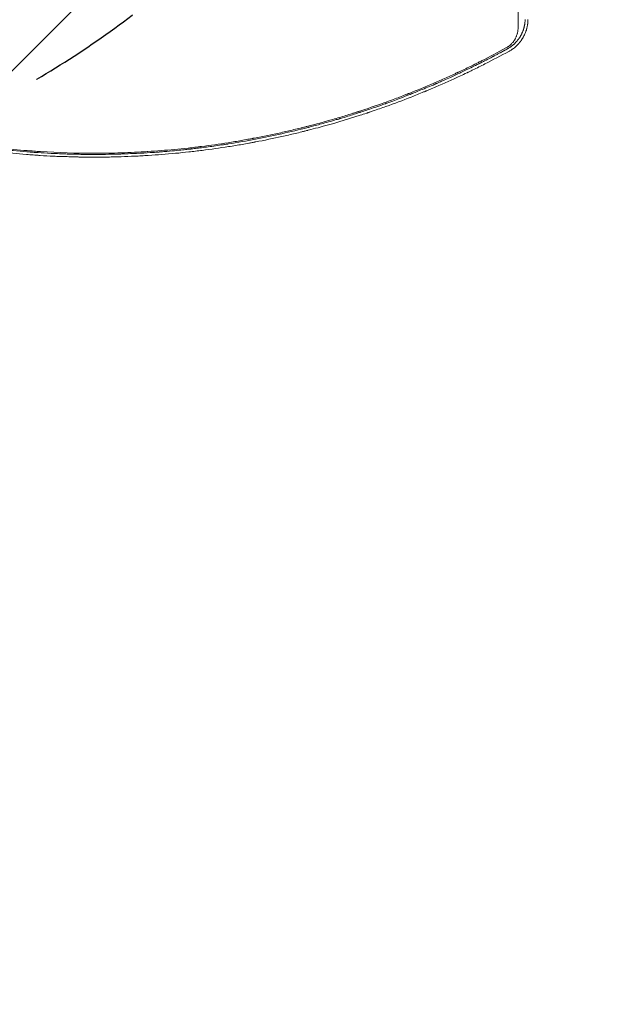
# Model space of a CAD drawing. Units: millimetres. Extents: x -5445 to 6264, y -5275 to 5734.
# Drawn here: x -623 to 35, y -1340 to -258 of the extents above; entities that cross this region are included whole.
import ezdxf

# ---------------------------------------------------------------- set-up
doc = ezdxf.new("R2010")
doc.units = ezdxf.units.MM
doc.header["$LTSCALE"] = 20
doc.linetypes.add('HIDDEN', pattern=[9.525, 6.35, -3.175])
for name, color, linetype in [('2d', 230, 'Continuous'), ('EN-Free_Space', 10, 'HIDDEN'), ('EN-Free_Space_Hatch', 10, 'HIDDEN')]:
    doc.layers.add(name, color=color, linetype=linetype)

msp = doc.modelspace()

# ---------------------------------------------------------------- hatches: boundary and pattern name
at = {"layer": 'EN-Free_Space_Hatch'}
h = msp.add_hatch(dxfattribs=at)
h.set_pattern_fill('ANSI31', color=256, scale=100)
h.set_pattern_definition([(45, (-3470, -459), (-224.506, 224.506), [])])
h.paths.add_polyline_path([(-1107, 1541), (-3470, 1541, 0.432225), (-4445, 541, 0.432225), (-3470, -459), (-1107, -459, 0.414214), (-107, 541, 0.414214)])
h.paths.add_polyline_path([(5036, -1303.2, 1), (3633.1, 122.1), (2620.9, -874.1), (2038.2, -874.1, 1), (2038.2, -2874.1), (2620.9, -2874.1, 0.196856), (4023.9, -2299.4)])
h.paths.add_polyline_path([(654.7, 3960, 1), (-345.3, 3960, 1)])

# ---------------------------------------------------------------- linework, layer by layer
at = {"layer": '2d', "lineweight": 0}
for points, knots in [([(-75, -266.7), (-75, -256.9), (-75, -247.1), (-75, -232.4), (-75, -227.5), (-75, -220.2), (-75, -216.5), (-75, -212.2), (-75, -210.1), (-75, -209), (-75, -208.5), (-75, -208.2), (-75, -208.1), (-75, -208), (-75, -208), (-75, -208), (-75.1, -197.6), (-75.1, -187.2), (-75.1, -171.7), (-75.1, -166.5), (-75.1, -158.8), (-75.1, -154.9), (-75.1, -150.4), (-75.1, -148.2), (-75.1, -147), (-75.1, -146.5), (-75.1, -146.2), (-75.1, -146.1), (-75.1, -146), (-75.1, -146), (-75.1, -145.9), (-75.1, -135), (-75.1, -124.1), (-75.1, -107.8), (-75.1, -102.4), (-75.1, -94.3), (-75.1, -90.2), (-75.1, -85.5), (-75.1, -83.2), (-75.1, -82), (-75.1, -81.4), (-75.1, -81.1), (-75.1, -81), (-75.1, -80.9), (-75.1, -80.9), (-75.1, -80.9), (-75.1, -61.8), (-75.1, -42.8), (-75.1, -24.1)], [0, 0, 0, 0, 0.125, 0.125, 0.1875, 0.1875, 0.21875, 0.234375, 0.2421875, 0.2460937, 0.2480469, 0.2490234, 0.2495117, 0.2497559, 0.2497559, 0.25, 0.25, 0.375, 0.375, 0.4375, 0.4375, 0.46875, 0.484375, 0.4921875, 0.4960938, 0.4980469, 0.4990234, 0.4995117, 0.4997559, 0.4997559, 0.5, 0.5, 0.625, 0.625, 0.6875, 0.6875, 0.71875, 0.734375, 0.7421875, 0.7460938, 0.7480469, 0.7490234, 0.7495117, 0.7497559, 0.7497559, 0.75, 0.75, 0.9582186, 0.9582186, 0.9582186, 0.9582186]), ([(-67.3, -258), (-67.3, -258.2), (-67.3, -258.4), (-67.3, -259), (-67.3, -259.1), (-67.4, -259.5), (-67.4, -259.6), (-67.4, -259.8), (-67.4, -260), (-67.4, -260), (-67.4, -260), (-67.4, -260), (-67.4, -260.1), (-67.4, -260.5), (-67.5, -260.9), (-67.5, -261.4), (-67.5, -261.6), (-67.6, -261.8), (-67.6, -261.9), (-67.6, -262.1), (-67.6, -262.1), (-67.6, -262.1), (-67.6, -262.2), (-67.6, -262.2), (-67.6, -262.2), (-67.7, -262.5), (-67.7, -263.1), (-67.8, -263.7), (-67.9, -264), (-67.9, -264.2), (-67.9, -264.2), (-67.9, -264.3), (-67.9, -264.3), (-68, -264.6), (-68.1, -265), (-68.2, -265.5), (-68.3, -265.8), (-68.3, -266.1), (-68.4, -266.3), (-68.4, -266.3), (-68.4, -266.4), (-68.4, -266.4), (-68.4, -266.4), (-68.5, -266.6), (-68.5, -266.9), (-68.6, -267.2), (-68.7, -267.3), (-68.7, -267.4), (-68.7, -267.4), (-68.7, -267.5), (-68.7, -267.5), (-68.7, -267.5), (-68.7, -267.6), (-68.8, -267.8), (-68.9, -268), (-68.9, -268.1), (-68.9, -268.3), (-69, -268.4), (-69, -268.5), (-69, -268.5), (-69, -268.5), (-69, -268.5), (-69, -268.6), (-69.1, -268.9), (-69.2, -269.3), (-69.4, -269.8), (-69.5, -270.1), (-69.6, -270.4), (-69.7, -270.6), (-69.7, -270.6), (-69.8, -270.7), (-69.8, -270.7), (-69.8, -270.7), (-70.1, -271.5), (-70.4, -272.3), (-70.9, -273.4), (-71.1, -273.7), (-71.3, -274.2), (-71.4, -274.5), (-71.6, -274.7), (-71.7, -274.9), (-71.7, -274.9), (-71.7, -275), (-71.9, -275.3), (-72.1, -275.7), (-72.4, -276.1), (-72.4, -276.2), (-72.5, -276.4), (-72.6, -276.5), (-72.8, -276.8), (-72.9, -277.1), (-73.1, -277.3), (-73.2, -277.4), (-73.2, -277.5), (-73.2, -277.6), (-73.4, -277.8), (-73.5, -278), (-73.7, -278.3), (-73.8, -278.4), (-73.9, -278.5), (-74, -278.7), (-74.1, -278.9), (-74.2, -279.1), (-74.3, -279.1), (-74.3, -279.1), (-74.3, -279.1), (-74.3, -279.1), (-74.3, -279.2), (-74.4, -279.2), (-74.4, -279.3), (-74.6, -279.6), (-74.7, -279.7), (-74.8, -279.8), (-74.8, -279.8), (-74.8, -279.8), (-74.8, -279.8), (-74.8, -279.8), (-74.8, -279.8), (-74.8, -279.9), (-74.9, -279.9), (-75, -280), (-75.3, -280.5), (-75.7, -280.9), (-76, -281.4), (-76.1, -281.5), (-76.2, -281.6), (-76.3, -281.6), (-76.3, -281.7), (-76.5, -282), (-76.9, -282.3), (-77.2, -282.7), (-77.4, -282.9), (-77.5, -283), (-77.6, -283.2), (-77.7, -283.2), (-77.7, -283.2), (-77.7, -283.3), (-77.8, -283.3), (-78.4, -283.9), (-79.1, -284.6), (-79.8, -285.3), (-79.9, -285.4), (-80.1, -285.5), (-80.2, -285.6), (-80.4, -285.8), (-80.8, -286.1), (-81.3, -286.5), (-81.6, -286.8), (-81.7, -286.9), (-81.8, -286.9), (-81.9, -287), (-82.3, -287.3), (-82.7, -287.6), (-83.3, -288), (-83.6, -288.2), (-83.9, -288.5), (-84.1, -288.6), (-84.2, -288.6), (-84.2, -288.7), (-84.7, -289), (-85.1, -289.2), (-85.6, -289.5), (-85.8, -289.6), (-86, -289.7), (-86.1, -289.8), (-86.1, -289.8), (-86.2, -289.8), (-86.2, -289.8), (-86.2, -289.8), (-86.2, -289.8), (-86.2, -289.8), (-86.5, -290), (-86.8, -290.1), (-86.8, -290.2)], [0, 0, 0, 0, 0.03125, 0.03125, 0.046875, 0.046875, 0.054688, 0.058594, 0.060547, 0.061523, 0.062012, 0.062012, 0.0625, 0.0625, 0.09375, 0.09375, 0.109375, 0.109375, 0.117188, 0.121094, 0.123047, 0.124023, 0.124512, 0.124512, 0.125, 0.125, 0.15625, 0.171875, 0.179688, 0.183594, 0.185547, 0.185547, 0.1875, 0.1875, 0.21875, 0.21875, 0.234375, 0.242188, 0.246094, 0.248047, 0.249023, 0.249023, 0.25, 0.25, 0.265625, 0.273438, 0.277344, 0.279297, 0.280273, 0.280762, 0.280762, 0.28125, 0.28125, 0.296875, 0.296875, 0.304688, 0.304688, 0.308594, 0.310547, 0.311523, 0.312012, 0.312012, 0.3125, 0.3125, 0.34375, 0.34375, 0.359375, 0.367188, 0.371094, 0.373047, 0.374023, 0.374023, 0.375, 0.375, 0.4375, 0.4375, 0.46875, 0.46875, 0.484375, 0.492188, 0.496094, 0.496094, 0.5, 0.5, 0.53125, 0.53125, 0.539063, 0.539063, 0.546875, 0.546875, 0.5625, 0.570313, 0.570313, 0.574219, 0.574219, 0.578125, 0.59375, 0.59375, 0.601563, 0.601563, 0.609375, 0.617188, 0.621094, 0.621338, 0.621338, 0.621582, 0.621582, 0.62207, 0.623047, 0.625, 0.625, 0.640625, 0.640625, 0.642578, 0.642822, 0.642822, 0.643066, 0.643066, 0.643555, 0.644531, 0.648438, 0.65625, 0.6875, 0.6875, 0.695313, 0.695313, 0.699219, 0.699219, 0.703125, 0.71875, 0.734375, 0.734375, 0.742188, 0.746094, 0.748047, 0.749023, 0.749023, 0.75, 0.75, 0.8125, 0.8125, 0.820313, 0.820313, 0.828125, 0.828125, 0.84375, 0.859375, 0.867188, 0.871094, 0.871094, 0.875, 0.875, 0.90625, 0.90625, 0.921875, 0.929688, 0.933594, 0.933594, 0.9375, 0.9375, 0.96875, 0.96875, 0.976563, 0.980469, 0.982422, 0.983398, 0.983887, 0.984131, 0.984253, 0.984253, 0.984375, 0.984375, 1, 1, 1, 1]), ([(-85.3, -293), (-84.4, -292.6), (-83.5, -292), (-82.3, -291.2), (-81.8, -290.9), (-81.2, -290.5), (-80.9, -290.3), (-80.5, -290), (-80.4, -289.9), (-80.3, -289.8), (-80.2, -289.8), (-80.2, -289.8), (-80.2, -289.7), (-79.4, -289.2), (-78.7, -288.6), (-77.6, -287.6), (-77.2, -287.3), (-76.7, -286.8), (-76.4, -286.5), (-76.1, -286.2), (-76, -286), (-75.9, -286), (-75.8, -285.9), (-75.8, -285.9), (-75.8, -285.9), (-75.5, -285.6), (-75.2, -285.2), (-74.7, -284.7), (-74.5, -284.5), (-74.3, -284.3), (-74.2, -284.1), (-74, -284), (-74, -283.9), (-73.9, -283.8), (-73.9, -283.8), (-73.6, -283.4), (-73.3, -283.1), (-72.8, -282.5), (-72.6, -282.2), (-72.4, -281.9), (-72.2, -281.8), (-72.2, -281.7), (-72.2, -281.6), (-72.1, -281.6), (-71.8, -281.2), (-71.6, -280.8), (-71.2, -280.3), (-71.1, -280.1), (-70.8, -279.7), (-70.7, -279.5), (-70.3, -279), (-70.1, -278.6), (-69.8, -278.1), (-69.6, -277.8), (-69.4, -277.4), (-69.3, -277.2), (-69.3, -277.1), (-69.2, -277.1), (-69.2, -277.1), (-69.2, -277.1), (-68.8, -276.3), (-68.4, -275.6), (-67.9, -274.4), (-67.7, -274), (-67.3, -273.2), (-67.2, -272.8), (-66.8, -271.9), (-66.7, -271.5), (-66.5, -270.9), (-66.4, -270.7), (-66.3, -270.4), (-66.2, -270.3), (-66.2, -270.1), (-66.2, -270), (-66.1, -270), (-66.1, -270), (-66.1, -270), (-66.1, -270), (-66, -269.7), (-65.9, -269.3), (-65.8, -268.8), (-65.7, -268.5), (-65.6, -268.2), (-65.6, -268), (-65.5, -267.8), (-65.5, -267.7), (-65.5, -267.7), (-65.5, -267.6), (-65.5, -267.6), (-65.3, -267.1), (-65.2, -266.7), (-65.1, -266.1), (-65, -265.9), (-65, -265.6), (-65, -265.5), (-64.9, -265.4), (-64.9, -265.3), (-64.9, -265.3), (-64.9, -265.2), (-64.9, -265.2), (-64.9, -265.2), (-64.8, -264.8), (-64.7, -264.3), (-64.6, -263.6), (-64.6, -263.2), (-64.5, -263), (-64.5, -262.9), (-64.5, -262.9), (-64.5, -262.9), (-64.5, -262.9), (-64.5, -262.9), (-64.5, -262.5), (-64.4, -262.2), (-64.4, -261.6), (-64.4, -261.4), (-64.3, -261), (-64.3, -260.9), (-64.3, -260.7), (-64.3, -260.6), (-64.3, -260.5), (-64.3, -260.5), (-64.3, -260.5), (-64.3, -260.5), (-64.2, -259.7), (-64.2, -258.9), (-64.2, -258.1)], [0, 0, 0, 0, 0.0625, 0.0625, 0.09375, 0.09375, 0.109375, 0.117188, 0.121094, 0.123047, 0.124023, 0.124023, 0.125, 0.125, 0.1875, 0.1875, 0.21875, 0.21875, 0.234375, 0.242187, 0.246094, 0.248047, 0.249023, 0.249023, 0.25, 0.25, 0.28125, 0.28125, 0.296875, 0.296875, 0.304687, 0.308594, 0.310547, 0.310547, 0.3125, 0.3125, 0.34375, 0.34375, 0.359375, 0.367187, 0.371094, 0.373047, 0.373047, 0.375, 0.375, 0.40625, 0.40625, 0.421875, 0.421875, 0.4375, 0.4375, 0.46875, 0.46875, 0.484375, 0.492187, 0.496094, 0.498047, 0.499023, 0.499023, 0.5, 0.5, 0.5625, 0.5625, 0.59375, 0.59375, 0.625, 0.625, 0.65625, 0.65625, 0.671875, 0.671875, 0.679688, 0.683594, 0.685547, 0.686523, 0.687012, 0.687012, 0.6875, 0.6875, 0.71875, 0.71875, 0.734375, 0.734375, 0.742188, 0.746094, 0.748047, 0.749023, 0.749023, 0.75, 0.75, 0.78125, 0.78125, 0.796875, 0.796875, 0.804688, 0.808594, 0.810547, 0.811523, 0.812012, 0.812012, 0.8125, 0.8125, 0.84375, 0.859375, 0.867188, 0.871094, 0.873047, 0.874023, 0.874512, 0.874512, 0.875, 0.875, 0.90625, 0.90625, 0.921875, 0.921875, 0.929688, 0.933594, 0.935547, 0.936523, 0.937012, 0.937012, 0.9375, 0.9375, 1, 1, 1, 1]), ([(-88.4, -289.2), (-87.8, -288.9), (-87.2, -288.6), (-86.3, -288), (-85.9, -287.7), (-85.4, -287.4), (-85.2, -287.2), (-85.1, -287.1), (-85, -287.1), (-85, -287), (-84.4, -286.6), (-83.7, -286), (-82.9, -285.2), (-82.4, -284.8), (-82.2, -284.6), (-82.1, -284.5), (-82.1, -284.5), (-82.1, -284.4), (-82.1, -284.4), (-81.6, -283.9), (-81, -283.3), (-80.3, -282.4), (-80, -282), (-79.9, -281.8), (-79.8, -281.6), (-79.7, -281.6), (-79.7, -281.6), (-79.7, -281.6), (-79.4, -281.1), (-78.9, -280.3), (-78.4, -279.5), (-78.1, -279), (-78, -278.8), (-78, -278.7), (-77.9, -278.6), (-77.9, -278.6), (-77.9, -278.6), (-77.6, -278.1), (-77.3, -277.4), (-76.9, -276.5), (-76.7, -276), (-76.7, -275.8), (-76.6, -275.7), (-76.6, -275.6), (-76.6, -275.6), (-76.6, -275.6), (-76.4, -275.1), (-76.1, -274.3), (-75.9, -273.5), (-75.8, -273), (-75.7, -272.8), (-75.7, -272.7), (-75.7, -272.6), (-75.7, -272.6), (-75.7, -272.6), (-75.2, -270.6), (-75, -268.7), (-75, -266.7)], [0, 0, 0, 0, 0.0625, 0.0625, 0.09375, 0.109375, 0.117187, 0.121094, 0.121094, 0.125, 0.125, 0.1875, 0.21875, 0.234375, 0.242187, 0.246094, 0.248047, 0.248047, 0.25, 0.25, 0.3125, 0.34375, 0.359375, 0.367187, 0.371094, 0.373047, 0.373047, 0.375, 0.375, 0.4375, 0.46875, 0.484375, 0.492188, 0.496094, 0.498047, 0.498047, 0.5, 0.5, 0.5625, 0.59375, 0.609375, 0.617188, 0.621094, 0.623047, 0.623047, 0.625, 0.625, 0.6875, 0.71875, 0.734375, 0.742188, 0.746094, 0.748047, 0.748047, 0.75, 0.75, 1, 1, 1, 1]), ([(-540.9, -404.9), (-531, -404.9), (-521.1, -404.7), (-506.3, -404.2), (-499, -403.9), (-490.4, -403.5), (-486.1, -403.3), (-484.3, -403.2), (-483, -403.1), (-482.4, -403), (-472, -402.4), (-462.3, -401.6), (-447.6, -400.2), (-440.2, -399.5), (-431.6, -398.5), (-427.3, -398), (-425.2, -397.7), (-424.3, -397.6), (-423.6, -397.5), (-423.3, -397.5), (-413.3, -396.2), (-403.5, -394.8), (-388.9, -392.5), (-381.6, -391.3), (-373.1, -389.8), (-368.9, -389), (-366.7, -388.6), (-365.7, -388.4), (-365.2, -388.3), (-364.9, -388.3), (-364.8, -388.3), (-355, -386.4), (-345.4, -384.4), (-331, -381.2), (-323.8, -379.5), (-315.4, -377.5), (-311.2, -376.5), (-309.4, -376), (-308.2, -375.7), (-307.6, -375.6), (-297.5, -373), (-288, -370.4), (-273.8, -366.3), (-266.8, -364.2), (-258.6, -361.6), (-254.5, -360.3), (-252.4, -359.7), (-251.4, -359.3), (-251, -359.2), (-250.7, -359.1), (-250.5, -359.1), (-241.1, -356), (-231.9, -352.9), (-218, -347.9), (-213.4, -346.2), (-206.4, -343.6), (-203, -342.3), (-198.9, -340.7), (-196.9, -339.9), (-195.9, -339.5), (-195.4, -339.3), (-195.2, -339.2), (-195, -339.2), (-185.8, -335.5), (-176.7, -331.8), (-163.2, -326), (-156.5, -323), (-148.6, -319.5), (-144.7, -317.7), (-142.8, -316.8), (-142, -316.4), (-141.4, -316.1), (-141.1, -316), (-136.4, -313.8), (-132, -311.7), (-125.4, -308.5), (-122.1, -306.8), (-118.3, -304.9), (-116.3, -303.9), (-115.4, -303.5), (-114.9, -303.2), (-114.7, -303.1), (-114.6, -303), (-114.5, -303), (-105.9, -298.6), (-97.2, -294.1), (-88.4, -289.2)], [0, 0, 0, 0, 0.0625, 0.0625, 0.09375, 0.109375, 0.117187, 0.121094, 0.121094, 0.125, 0.125, 0.1875, 0.1875, 0.21875, 0.234375, 0.242187, 0.246094, 0.248047, 0.248047, 0.25, 0.25, 0.3125, 0.3125, 0.34375, 0.359375, 0.367187, 0.371094, 0.373047, 0.374023, 0.374023, 0.375, 0.375, 0.4375, 0.4375, 0.46875, 0.484375, 0.492187, 0.496094, 0.496094, 0.5, 0.5, 0.5625, 0.5625, 0.59375, 0.609375, 0.617187, 0.621094, 0.623047, 0.624023, 0.624023, 0.625, 0.625, 0.6875, 0.6875, 0.71875, 0.71875, 0.734375, 0.742187, 0.746094, 0.748047, 0.749023, 0.749023, 0.75, 0.75, 0.8125, 0.8125, 0.84375, 0.859375, 0.867187, 0.871094, 0.873047, 0.873047, 0.875, 0.875, 0.90625, 0.90625, 0.921875, 0.929687, 0.933594, 0.935547, 0.936523, 0.937012, 0.937012, 0.9375, 0.9375, 1, 1, 1, 1]), ([(-86.8, -290.2), (-86.8, -290.2), (-87.8, -290.7), (-89.9, -291.9), (-90.2, -292), (-90.5, -292.2), (-90.5, -292.2), (-90.5, -292.2), (-90.5, -292.2), (-90.5, -292.2), (-90.5, -292.2), (-90.6, -292.2), (-90.7, -292.3), (-91, -292.4), (-91.3, -292.6), (-92, -293), (-92.6, -293.3), (-93.5, -293.8), (-93.8, -294), (-94.2, -294.2), (-94.2, -294.2), (-94.2, -294.2), (-94.3, -294.2), (-94.3, -294.2), (-94.4, -294.3), (-94.6, -294.4), (-95.3, -294.7), (-96.9, -295.6), (-98.6, -296.5), (-100.3, -297.4), (-100.9, -297.7), (-101.6, -298.1), (-101.7, -298.1), (-101.7, -298.2), (-101.7, -298.2), (-101.7, -298.2), (-101.8, -298.2), (-101.9, -298.2), (-102.2, -298.4), (-102.4, -298.5), (-103.4, -299), (-104.2, -299.4), (-107, -300.9), (-109.2, -302.1), (-113.2, -304.1), (-114.6, -304.8), (-116.3, -305.6), (-116.5, -305.7), (-116.7, -305.8), (-116.7, -305.8), (-116.8, -305.9), (-116.8, -305.9), (-116.9, -305.9), (-117.4, -306.2), (-118.4, -306.7), (-119.3, -307.1), (-122.4, -308.6), (-127.1, -311), (-131.4, -313.1), (-134.6, -314.5), (-136.1, -315.3), (-137.8, -316.1), (-138.7, -316.5), (-139.1, -316.7), (-139.3, -316.8), (-139.4, -316.8), (-139.4, -316.8), (-139.5, -316.9), (-139.5, -316.9), (-139.5, -316.9), (-139.5, -316.9), (-141.6, -317.9), (-144.9, -319.4), (-151.7, -322.5), (-154.2, -323.6), (-158.4, -325.5), (-159.9, -326.1), (-162.3, -327.2), (-163.5, -327.7), (-164.9, -328.3), (-165.7, -328.6), (-166, -328.8), (-166.2, -328.9), (-166.3, -328.9), (-166.4, -328.9), (-166.4, -328.9), (-166.4, -329), (-166.4, -329), (-172.1, -331.4), (-177.2, -333.5), (-184, -336.3), (-186.2, -337.2), (-189.2, -338.4), (-190.1, -338.8), (-191.5, -339.3), (-192.2, -339.6), (-192.9, -339.9), (-193.3, -340.1), (-193.5, -340.1), (-193.6, -340.2), (-193.6, -340.2), (-193.7, -340.2), (-196.9, -341.5), (-200.7, -343), (-207.7, -345.6), (-210.1, -346.5), (-214.1, -348), (-215.5, -348.5), (-217.7, -349.3), (-218.7, -349.7), (-220, -350.1), (-220.7, -350.4), (-221, -350.5), (-221.2, -350.6), (-221.3, -350.6), (-221.3, -350.6), (-221.3, -350.6), (-227.8, -352.9), (-233.3, -354.8), (-240.4, -357.2), (-242.5, -357.9), (-245.3, -358.8), (-246.2, -359.1), (-247.5, -359.5), (-248.1, -359.7), (-248.7, -360), (-249.1, -360.1), (-249.2, -360.1), (-249.3, -360.1), (-249.4, -360.2), (-249.4, -360.2), (-249.4, -360.2), (-249.4, -360.2), (-253, -361.3), (-257.2, -362.7), (-264.7, -365), (-267.4, -365.8), (-270.6, -366.8), (-271.2, -366.9), (-271.7, -367.1), (-272.1, -367.2), (-272.3, -367.3), (-273.3, -367.5), (-275.5, -368.2), (-277.7, -368.9), (-284.9, -370.9), (-290, -372.3), (-296.8, -374.2), (-298.9, -374.7), (-301.8, -375.5), (-302.8, -375.7), (-304.1, -376.1), (-304.8, -376.2), (-305.5, -376.4), (-305.9, -376.5), (-306.1, -376.6), (-306.1, -376.6), (-306.2, -376.6), (-306.2, -376.6), (-306.2, -376.6), (-306.2, -376.6), (-306.2, -376.6), (-325.1, -381.4), (-344.2, -385.7), (-373.5, -391.3), (-383.3, -393), (-394.4, -394.8), (-396.3, -395.1), (-398.2, -395.3), (-398.9, -395.5), (-399.1, -395.5), (-399.1, -395.5), (-399.2, -395.5), (-399.4, -395.5), (-400, -395.6), (-403.6, -396.2), (-406.8, -396.6), (-415, -397.8), (-420, -398.4), (-426.8, -399.3), (-428.9, -399.5), (-431.9, -399.9), (-432.9, -400), (-434, -400.1), (-434.1, -400.1), (-434.3, -400.1), (-434.4, -400.2), (-434.4, -400.2), (-434.4, -400.2), (-434.4, -400.2), (-434.4, -400.2), (-434.4, -400.2), (-434.4, -400.2), (-434.5, -400.2), (-434.7, -400.2), (-435.3, -400.3), (-437.4, -400.5), (-441.3, -400.9), (-446.2, -401.4), (-449.2, -401.7), (-456, -402.4), (-459.9, -402.7), (-465.4, -403.2), (-466.5, -403.2), (-468.2, -403.4), (-468.9, -403.4), (-469.6, -403.5), (-469.7, -403.5), (-469.8, -403.5), (-469.8, -403.5), (-469.8, -403.5), (-469.8, -403.5), (-469.9, -403.5), (-470, -403.5), (-471.1, -403.6), (-472.1, -403.7), (-475, -403.9), (-477.1, -404), (-483.8, -404.5), (-488.8, -404.8), (-497.3, -405.2), (-500.3, -405.3), (-503.8, -405.4), (-504.4, -405.5), (-505, -405.5), (-505.4, -405.5), (-505.6, -405.5), (-506.5, -405.5), (-508.9, -405.6), (-511.1, -405.7), (-518.4, -405.9), (-523.7, -406), (-533.1, -406.2), (-537.3, -406.2), (-540.9, -406.2)], [0, 0, 0, 0, 0.007813, 0.007813, 0.008789, 0.008911, 0.008926, 0.008926, 0.008942, 0.008942, 0.008972, 0.009033, 0.009277, 0.009766, 0.011719, 0.011719, 0.015625, 0.015625, 0.017578, 0.017822, 0.017822, 0.017883, 0.017883, 0.017944, 0.018066, 0.018555, 0.019531, 0.023438, 0.03125, 0.03125, 0.035156, 0.035645, 0.035706, 0.035706, 0.035767, 0.035767, 0.035889, 0.036133, 0.037109, 0.039063, 0.039063, 0.046875, 0.046875, 0.0625, 0.0625, 0.070313, 0.070313, 0.071289, 0.071411, 0.071411, 0.071533, 0.071533, 0.071777, 0.072266, 0.074219, 0.078125, 0.078125, 0.09375, 0.109375, 0.109375, 0.117188, 0.121094, 0.123047, 0.124023, 0.124512, 0.124756, 0.124878, 0.124939, 0.124969, 0.124969, 0.125, 0.125, 0.15625, 0.15625, 0.171875, 0.171875, 0.179688, 0.179688, 0.183594, 0.185547, 0.186523, 0.187012, 0.187256, 0.187378, 0.187439, 0.187469, 0.187469, 0.1875, 0.1875, 0.21875, 0.21875, 0.234375, 0.234375, 0.242188, 0.242188, 0.246094, 0.248047, 0.249023, 0.249512, 0.249756, 0.249756, 0.25, 0.25, 0.28125, 0.28125, 0.296875, 0.296875, 0.304688, 0.304688, 0.308594, 0.310547, 0.311523, 0.312012, 0.312256, 0.312378, 0.312378, 0.3125, 0.3125, 0.34375, 0.34375, 0.359375, 0.359375, 0.367188, 0.367188, 0.371094, 0.373047, 0.374023, 0.374512, 0.374756, 0.374878, 0.374939, 0.374939, 0.375, 0.375, 0.40625, 0.40625, 0.421875, 0.421875, 0.423828, 0.424805, 0.424805, 0.425781, 0.425781, 0.429688, 0.4375, 0.4375, 0.46875, 0.46875, 0.484375, 0.484375, 0.492188, 0.492188, 0.496094, 0.498047, 0.499023, 0.499512, 0.499756, 0.499878, 0.499939, 0.499969, 0.499969, 0.5, 0.5, 0.625, 0.625, 0.6875, 0.6875, 0.695313, 0.699219, 0.699707, 0.699951, 0.699951, 0.700195, 0.700195, 0.701172, 0.703125, 0.71875, 0.71875, 0.75, 0.75, 0.765625, 0.765625, 0.773438, 0.773438, 0.774414, 0.774902, 0.774963, 0.774994, 0.774994, 0.775024, 0.775024, 0.775146, 0.775391, 0.777344, 0.78125, 0.78125, 0.796875, 0.8125, 0.8125, 0.828125, 0.828125, 0.84375, 0.84375, 0.847656, 0.847656, 0.849609, 0.849854, 0.849976, 0.849976, 0.850006, 0.850006, 0.850037, 0.850098, 0.850586, 0.851563, 0.859375, 0.859375, 0.875, 0.875, 0.90625, 0.90625, 0.921875, 0.921875, 0.923828, 0.924805, 0.924805, 0.925781, 0.925781, 0.929688, 0.9375, 0.9375, 0.96875, 0.96875, 1, 1, 1, 1]), ([(-970.1, -301.7), (-969.1, -302.2), (-968.2, -302.6), (-962.9, -305.3), (-958.5, -307.5), (-952, -310.7), (-948.7, -312.3), (-944.8, -314.1), (-942.9, -315), (-942, -315.5), (-941.5, -315.6), (-941.3, -315.8), (-941.1, -315.8), (-932.1, -320.1), (-923.2, -324.1), (-909.7, -329.9), (-902.9, -332.7), (-894.9, -336), (-891, -337.6), (-889, -338.4), (-888, -338.8), (-887.5, -338.9), (-887.3, -339), (-887.1, -339.1), (-868.5, -346.4), (-849.9, -353.1), (-821.8, -362.2), (-812.5, -365), (-798.4, -369.1), (-791.3, -371.1), (-783.1, -373.3), (-778.9, -374.4), (-776.9, -374.9), (-775.8, -375.2), (-775.3, -375.3), (-775.1, -375.4), (-774.9, -375.4), (-774.9, -375.4), (-765.2, -377.9), (-755.6, -380.2), (-741.2, -383.4), (-734, -384.9), (-725.6, -386.6), (-721.4, -387.5), (-719.3, -387.9), (-718.4, -388), (-717.8, -388.2), (-717.5, -388.2), (-707.5, -390.1), (-697.8, -391.8), (-683.2, -394.1), (-675.9, -395.2), (-667.4, -396.4), (-663.1, -396.9), (-661.2, -397.2), (-660, -397.3), (-659.4, -397.4), (-648.9, -398.7), (-639.1, -399.8), (-624.4, -401.2), (-617.1, -401.8), (-608.5, -402.4), (-604.3, -402.7), (-602.1, -402.9), (-601.2, -402.9), (-600.6, -403), (-600.3, -403), (-580.4, -404.2), (-560.7, -404.9), (-540.9, -404.9)], [0.0558714, 0.0558714, 0.0558714, 0.0558714, 0.0625, 0.0625, 0.09375, 0.09375, 0.109375, 0.1171875, 0.1210938, 0.1230469, 0.1240234, 0.1240234, 0.125, 0.125, 0.1875, 0.1875, 0.21875, 0.234375, 0.2421875, 0.2460937, 0.2480469, 0.2490234, 0.2490234, 0.25, 0.25, 0.375, 0.375, 0.4375, 0.4375, 0.46875, 0.484375, 0.4921875, 0.4960937, 0.4980469, 0.4990234, 0.4995117, 0.4995117, 0.5, 0.5, 0.5625, 0.5625, 0.59375, 0.609375, 0.6171875, 0.6210937, 0.6230469, 0.6230469, 0.625, 0.625, 0.6875, 0.6875, 0.71875, 0.734375, 0.7421875, 0.7460937, 0.7460937, 0.75, 0.75, 0.8125, 0.8125, 0.84375, 0.859375, 0.8671875, 0.8710937, 0.8730469, 0.8730469, 0.875, 0.875, 1, 1, 1, 1]), ([(-294.9, -376.8), (-279.6, -372.7), (-264.2, -368.2), (-246.3, -362.4), (-243.6, -361.5), (-240.9, -360.6), (-240.3, -360.4), (-240, -360.3), (-239.1, -360), (-237.4, -359.4), (-230.9, -357.2), (-225, -355.2), (-211, -350.2), (-201.7, -346.7), (-187.9, -341.3), (-182.8, -339.2), (-177.7, -337.1), (-176.9, -336.8), (-176.6, -336.7), (-176, -336.4), (-174.6, -335.8), (-171, -334.3), (-167.6, -332.9), (-156.4, -328.1), (-147.4, -324), (-136, -318.8), (-133.5, -317.6), (-130.9, -316.3), (-130.4, -316.1), (-130.1, -315.9), (-129.2, -315.5), (-127.6, -314.7), (-121.4, -311.7), (-107, -304.6), (-93.9, -297.7), (-85.3, -293)], [0.523654, 0.523654, 0.523654, 0.523654, 0.625, 0.625, 0.640625, 0.6425781, 0.6425781, 0.6445312, 0.6445312, 0.6484375, 0.65625, 0.6875, 0.6875, 0.75, 0.75, 0.78125, 0.7851562, 0.7851562, 0.7871094, 0.7871094, 0.7890625, 0.796875, 0.8125, 0.8125, 0.875, 0.875, 0.890625, 0.8925781, 0.8925781, 0.8945313, 0.8945313, 0.8984375, 0.90625, 0.9375, 1, 1, 1, 1]), ([(-540.9, -406.2), (-544.6, -406.2), (-548.8, -406.2), (-558.4, -406), (-563.7, -405.9), (-571.1, -405.7), (-572.6, -405.6), (-574.4, -405.6), (-574.6, -405.6), (-574.8, -405.6), (-574.9, -405.6), (-575, -405.6), (-575.1, -405.6), (-575.7, -405.5), (-577, -405.5), (-578.2, -405.4), (-582.2, -405.3), (-585.2, -405.1), (-593.5, -404.7), (-598.4, -404.4), (-604.5, -404), (-606.3, -403.9), (-608.2, -403.8), (-608.4, -403.8), (-608.6, -403.8), (-608.7, -403.8), (-608.7, -403.8), (-608.7, -403.8), (-608.7, -403.8), (-608.8, -403.7), (-609.1, -403.7), (-609.9, -403.7), (-611.9, -403.5), (-618.7, -403), (-627.3, -402.3), (-635.9, -401.4), (-639.9, -401), (-641.6, -400.8), (-642.1, -400.8), (-642.2, -400.7), (-642.3, -400.7), (-642.4, -400.7), (-642.5, -400.7), (-643.1, -400.7), (-643.7, -400.6), (-648.6, -400.1), (-653.2, -399.5), (-663, -398.3), (-668.2, -397.6), (-674.3, -396.7), (-675.1, -396.6), (-675.8, -396.5), (-676, -396.5), (-676, -396.5), (-676.1, -396.5), (-676.3, -396.5), (-676.8, -396.4), (-678.5, -396.1), (-682.4, -395.6), (-691, -394.2), (-699.5, -392.8), (-706.2, -391.6), (-708.2, -391.3), (-709.1, -391.1), (-709.3, -391.1), (-709.4, -391.1), (-709.4, -391.1), (-709.4, -391.1), (-709.5, -391.1), (-709.5, -391.1), (-709.5, -391.1), (-709.6, -391), (-709.8, -391), (-711, -390.8), (-712.5, -390.5), (-717.6, -389.6), (-722.3, -388.7), (-731.2, -386.9), (-734.4, -386.2), (-738.8, -385.3), (-740.2, -385), (-741.7, -384.7), (-742.4, -384.5), (-742.6, -384.5), (-742.6, -384.5), (-742.7, -384.5), (-742.7, -384.4), (-743, -384.4), (-744.9, -384), (-746.7, -383.6), (-754.4, -381.8), (-759.8, -380.6), (-766.7, -378.9), (-768.7, -378.4), (-771.5, -377.7), (-772.4, -377.5), (-773.7, -377.1), (-774.3, -377), (-774.9, -376.8), (-775.3, -376.7), (-775.4, -376.7), (-775.5, -376.7), (-775.6, -376.7), (-775.6, -376.7), (-775.6, -376.7), (-775.6, -376.7), (-775.6, -376.7), (-794.8, -371.8), (-813.8, -366.3), (-841.9, -357.2), (-851.3, -354), (-861.7, -350.2), (-863.4, -349.6), (-865.2, -349), (-865.9, -348.7), (-866, -348.7), (-866, -348.7), (-866, -348.7), (-866.1, -348.6), (-866.1, -348.6), (-866.3, -348.5), (-866.9, -348.3), (-870.6, -347), (-873.8, -345.8), (-881.9, -342.7), (-886.6, -340.9), (-892.7, -338.5), (-894.6, -337.7), (-897.1, -336.7), (-897.9, -336.4), (-898.8, -336), (-898.9, -335.9), (-899, -335.9), (-899.1, -335.9), (-899.1, -335.9), (-899.1, -335.9), (-899.1, -335.9), (-899.2, -335.8), (-899.2, -335.8), (-899.4, -335.8), (-900, -335.5), (-901.9, -334.7), (-907.4, -332.5), (-912.8, -330.2), (-919.1, -327.5), (-922.6, -325.9), (-927.6, -323.7), (-928.7, -323.2), (-930.3, -322.5), (-930.9, -322.2), (-931.5, -321.9), (-931.6, -321.9), (-931.6, -321.9), (-931.6, -321.9), (-931.7, -321.9), (-931.7, -321.9), (-931.7, -321.8), (-931.9, -321.7), (-933, -321.3), (-934, -320.8), (-936.8, -319.5), (-938.8, -318.6), (-945, -315.7), (-949.5, -313.6), (-956.9, -310), (-959.4, -308.8), (-962.3, -307.3), (-962.7, -307.1), (-963, -307)], [0, 0, 0, 0, 0.03125, 0.03125, 0.0625, 0.0625, 0.0703125, 0.0703125, 0.0712891, 0.0712891, 0.0715332, 0.0715332, 0.0717773, 0.0722656, 0.0742188, 0.078125, 0.078125, 0.09375, 0.09375, 0.125, 0.125, 0.140625, 0.140625, 0.1425781, 0.1428223, 0.1428223, 0.1428833, 0.1428833, 0.1429443, 0.1430664, 0.1435547, 0.1445313, 0.1484375, 0.15625, 0.1875, 0.203125, 0.2109375, 0.2128906, 0.2138672, 0.2141113, 0.2141113, 0.2143555, 0.2143555, 0.2148438, 0.21875, 0.21875, 0.25, 0.25, 0.28125, 0.28125, 0.2851563, 0.2856445, 0.2856445, 0.2858887, 0.2858887, 0.2861328, 0.2871094, 0.2890625, 0.296875, 0.3125, 0.34375, 0.3515625, 0.3554688, 0.3564453, 0.3569336, 0.3570557, 0.3571167, 0.3571167, 0.3571472, 0.3571472, 0.3571777, 0.3574219, 0.359375, 0.359375, 0.375, 0.375, 0.40625, 0.40625, 0.421875, 0.421875, 0.4257813, 0.4277344, 0.4282227, 0.4284668, 0.4284668, 0.4285889, 0.4285889, 0.4287109, 0.4296875, 0.4375, 0.4375, 0.46875, 0.46875, 0.484375, 0.484375, 0.4921875, 0.4921875, 0.4960938, 0.4980469, 0.4990234, 0.4995117, 0.4997559, 0.4998779, 0.499939, 0.4999695, 0.4999695, 0.5, 0.5, 0.625, 0.625, 0.6875, 0.6875, 0.6953125, 0.6992188, 0.699707, 0.6999512, 0.6999512, 0.7000122, 0.7000122, 0.7000732, 0.7001953, 0.7011719, 0.703125, 0.71875, 0.71875, 0.75, 0.75, 0.765625, 0.765625, 0.7734375, 0.7734375, 0.7744141, 0.7749023, 0.7749023, 0.7750244, 0.7750244, 0.7751465, 0.7753906, 0.7773438, 0.78125, 0.78125, 0.796875, 0.8125, 0.828125, 0.828125, 0.84375, 0.84375, 0.8476563, 0.8476563, 0.8496094, 0.8498535, 0.8499756, 0.8499756, 0.8500061, 0.8500061, 0.8500366, 0.8500977, 0.8505859, 0.8515625, 0.859375, 0.859375, 0.875, 0.875, 0.90625, 0.90625, 0.921875, 0.921875, 0.9237348, 0.9237348, 0.9237348, 0.9237348]), ([(-908.3, -335.5), (-906.4, -336.2), (-904.5, -337), (-900.4, -338.7), (-897.1, -340.1), (-893.1, -341.6), (-891.2, -342.4), (-890.2, -342.8), (-889.7, -343), (-889.5, -343.1), (-889.3, -343.1), (-889.3, -343.2), (-884.6, -345), (-880, -346.8), (-873.1, -349.4), (-869.6, -350.7), (-865.5, -352.1), (-863.5, -352.9), (-862.4, -353.2), (-861.9, -353.4), (-861.7, -353.5), (-861.6, -353.6), (-861.5, -353.6), (-856.6, -355.3), (-851.9, -357), (-844.8, -359.4), (-842.5, -360.1), (-839, -361.3), (-837.3, -361.9), (-835.3, -362.5), (-834.3, -362.8), (-833.8, -363), (-833.5, -363.1), (-833.4, -363.1), (-833.3, -363.1), (-833.3, -363.2), (-823.8, -366.2), (-814.3, -369.1), (-800, -373.2), (-792.9, -375.2), (-784.6, -377.5), (-780.4, -378.5), (-778.6, -379), (-777.4, -379.3), (-776.8, -379.5), (-766.8, -382), (-757.2, -384.3), (-742.7, -387.5), (-735.4, -389.1), (-726.9, -390.8), (-722.6, -391.7), (-720.4, -392.1), (-719.3, -392.3), (-718.9, -392.4), (-718.6, -392.4), (-718.4, -392.4), (-708.3, -394.4), (-698.5, -396.1), (-683.8, -398.4), (-678.9, -399.1), (-671.6, -400.1), (-668, -400.6), (-663.7, -401.2), (-661.9, -401.4), (-660.7, -401.6), (-660.1, -401.6), (-649.8, -402.9), (-640.1, -404), (-625.3, -405.4), (-617.9, -406), (-609.1, -406.7), (-604.8, -407), (-602.6, -407.1), (-601.5, -407.2), (-601, -407.2), (-600.7, -407.2), (-600.5, -407.3), (-595.4, -407.6), (-588, -408), (-579.3, -408.4), (-575, -408.5), (-572.8, -408.6), (-571.8, -408.6), (-571.3, -408.6), (-571, -408.6), (-570.8, -408.6), (-568.2, -408.7), (-564.5, -408.8), (-560.1, -408.9), (-558, -409), (-556.9, -409), (-556.3, -409), (-556.1, -409), (-556, -409), (-555.9, -409), (-554.5, -409), (-552.7, -409), (-550.5, -409.1), (-549.4, -409.1), (-548.9, -409.1), (-548.6, -409.1), (-548.5, -409.1), (-548.4, -409.1), (-548.4, -409.1), (-548.4, -409.1), (-548.4, -409.1), (-548.4, -409.1), (-545.2, -409.1), (-542.7, -409.1), (-540.9, -409.1)], [0.2058978, 0.2058978, 0.2058978, 0.2058978, 0.21875, 0.21875, 0.234375, 0.2421875, 0.2460938, 0.2480469, 0.2490234, 0.2495117, 0.2495117, 0.25, 0.25, 0.28125, 0.28125, 0.296875, 0.3046875, 0.3085938, 0.3105469, 0.3115234, 0.3120117, 0.3120117, 0.3125, 0.3125, 0.34375, 0.34375, 0.359375, 0.359375, 0.3671875, 0.3710938, 0.3730469, 0.3740234, 0.3745117, 0.3747559, 0.3747559, 0.375, 0.375, 0.4375, 0.4375, 0.46875, 0.484375, 0.4921875, 0.4960938, 0.4960938, 0.5, 0.5, 0.5625, 0.5625, 0.59375, 0.609375, 0.6171875, 0.6210938, 0.6230469, 0.6240234, 0.6240234, 0.625, 0.625, 0.6875, 0.6875, 0.71875, 0.71875, 0.734375, 0.7421875, 0.7460938, 0.7460938, 0.75, 0.75, 0.8125, 0.8125, 0.84375, 0.859375, 0.8671875, 0.8710938, 0.8730469, 0.8740234, 0.8740234, 0.875, 0.875, 0.90625, 0.921875, 0.9296875, 0.9335938, 0.9355469, 0.9365234, 0.9365234, 0.9375, 0.9375, 0.953125, 0.9609375, 0.9648438, 0.9667969, 0.9677734, 0.9682617, 0.9682617, 0.96875, 0.96875, 0.9765625, 0.9804688, 0.9824219, 0.9833984, 0.9838867, 0.9841309, 0.9842529, 0.984314, 0.9843445, 0.9843445, 0.984375, 0.984375, 1, 1, 1, 1]), ([(-540.9, -409.1), (-540, -409.1), (-538.9, -409.1), (-537.1, -409.1), (-536.4, -409.1), (-535.4, -409.1), (-534.8, -409.1), (-534.1, -409.1), (-533.8, -409.1), (-533.6, -409.1), (-533.5, -409.1), (-533.5, -409.1), (-533.5, -409.1), (-533.5, -409.1), (-533.5, -409.1), (-532.2, -409.1), (-530.4, -409.1), (-528.2, -409), (-527.1, -409), (-526.6, -409), (-526.3, -409), (-526.2, -409), (-526.1, -409), (-523.5, -409), (-519.8, -408.9), (-515.5, -408.8), (-513.3, -408.7), (-512.2, -408.7), (-511.8, -408.7), (-511.4, -408.7), (-511.3, -408.7), (-506.2, -408.5), (-498.8, -408.2), (-490.1, -407.8), (-485.8, -407.5), (-483.6, -407.4), (-482.5, -407.3), (-482.1, -407.3), (-481.8, -407.3), (-481.6, -407.3), (-471.4, -406.6), (-461.5, -405.8), (-446.7, -404.5), (-439.4, -403.7), (-432, -402.9), (-427.2, -402.3), (-424.7, -402), (-412.6, -400.5), (-402.9, -399.1), (-388.2, -396.8), (-383.2, -396), (-375.9, -394.7), (-373.4, -394.3), (-369.7, -393.6), (-367.9, -393.3), (-365.7, -392.8), (-364.6, -392.6), (-364.1, -392.5), (-363.9, -392.5), (-363.7, -392.5), (-363.6, -392.5), (-353.8, -390.6), (-344.2, -388.6), (-329.7, -385.4), (-322.4, -383.7), (-314, -381.7), (-309.8, -380.6), (-307.7, -380.1), (-306.6, -379.8), (-306.1, -379.7), (-305.9, -379.6), (-305.7, -379.6), (-305.7, -379.6), (-302, -378.7), (-298.5, -377.7), (-294.9, -376.8)], [0, 0, 0, 0, 0.0078125, 0.0078125, 0.0117187, 0.0117187, 0.0136719, 0.0146484, 0.0151367, 0.0153809, 0.0155029, 0.015564, 0.0155945, 0.0155945, 0.015625, 0.015625, 0.0234375, 0.0273437, 0.0292969, 0.0302734, 0.0307617, 0.0307617, 0.03125, 0.03125, 0.046875, 0.0546875, 0.0585937, 0.0605469, 0.0615234, 0.0615234, 0.0625, 0.0625, 0.09375, 0.109375, 0.1171875, 0.1210937, 0.1230469, 0.1240234, 0.1240234, 0.125, 0.125, 0.1875, 0.1875, 0.21875, 0.234375, 0.234375, 0.25, 0.25, 0.3125, 0.3125, 0.34375, 0.34375, 0.359375, 0.359375, 0.3671875, 0.3710937, 0.3730469, 0.3740234, 0.3745117, 0.3745117, 0.375, 0.375, 0.4375, 0.4375, 0.46875, 0.484375, 0.4921875, 0.4960937, 0.4980469, 0.4990234, 0.4995117, 0.4995117, 0.5, 0.5, 0.523654, 0.523654, 0.523654, 0.523654])]:
    msp.add_open_spline(points, degree=3, knots=knots, dxfattribs=at)
at = {"layer": 'EN-Free_Space', "flags": 128}
msp.add_lwpolyline([(-1107, 1541), (-3470, 1541, 0.432225), (-4445, 541, 0.432225), (-3470, -459), (-1107, -459, 1), (-1107, 1541)], format="xyb", dxfattribs=at)

doc.saveas('drawing.dxf')
